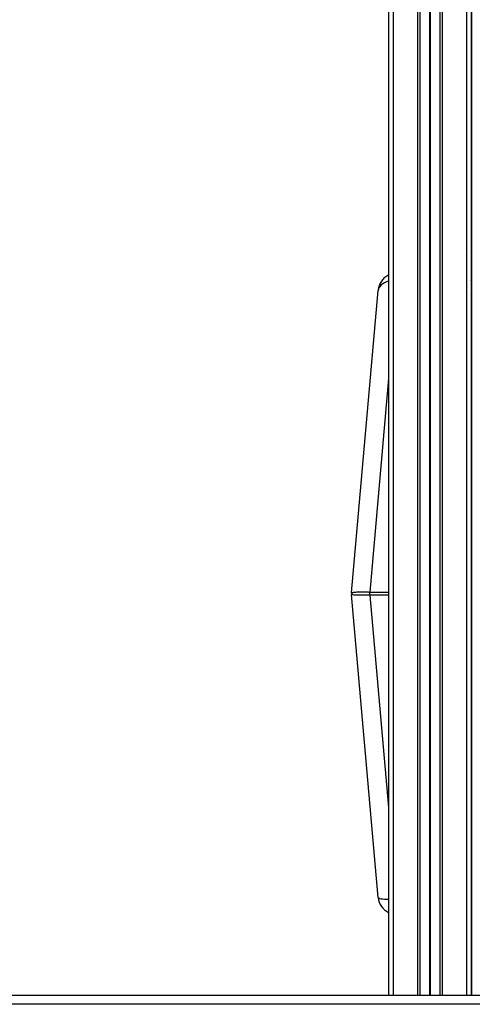
# Model space of a CAD drawing. Units: millimetres. Extents: x 364 to 14904, y 457 to 19785.
# Drawn here: x 6905 to 7398, y 16995 to 18070 of the extents above; entities that cross this region are included whole.
import ezdxf

# ---------------------------------------------------------------- set-up
doc = ezdxf.new("R2010")
doc.units = ezdxf.units.MM
doc.header["$LTSCALE"] = 100

msp = doc.modelspace()

# ---------------------------------------------------------------- linework, layer by layer
at = {"color": 7, "linetype": 'Continuous', "lineweight": 25}
for p, q in [((7307, 19130.2), (7307, 17005.2)), ((7312, 19130.2), (7312, 17005.2)), ((7338.5, 19130.2), (7338.5, 17005.2)), ((7341, 19130.2), (7341, 17005.2)), ((7341.1, 19130.2), (7341.1, 17005.2)), ((7362.9, 19130.2), (7362.9, 17005.2)), ((7363, 19130.2), (7363, 17005.2)), ((7365.5, 19130.2), (7365.5, 17005.2)), ((7392, 19130.2), (7392, 17005.2)), ((7397, 19130.2), (7397, 17005.2)), ((7351.7, 18839.1), (7351.7, 17005.2)), ((7351.8, 18839.1), (7351.8, 17005.2)), ((7351.9, 18839.1), (7351.9, 17005.2)), ((7352.1, 18839.1), (7352.1, 17005.2)), ((7352.2, 18839.1), (7352.2, 17005.2)), ((7352.3, 18839.1), (7352.3, 17005.2)), ((7397.2, 18130.2), (7397.2, 17005.2)), ((7397, 17956.2), (7397.2, 17955.9)), ((7266.8, 17444.2), (7295.7, 17774.2)), ((7295.8, 17111.6), (7266.8, 17442.5)), ((7286.7, 17441.7), (7286.7, 17445)), ((7397.2, 17093.4), (7397, 17093.4)), ((5812.8, 17005.2), (9179.2, 17005.2)), ((9179.2, 16995.2), (5812.8, 16995.2))]:
    msp.add_line(p, q, dxfattribs=at)
at = {"color": 8, "linetype": 'Continuous', "lineweight": 25}
for p, q in [((7397.2, 18058.7), (7397, 18059.2)), ((7397, 17987.1), (7397.2, 17986.8)), ((7397.2, 17967.6), (7397, 17967.9)), ((7397, 17956.4), (7397.2, 17956.1)), ((7397.2, 17816.2), (7397, 17817.1)), ((7397, 17798.4), (7397.2, 17797.4)), ((7397.2, 17790.6), (7397, 17791.2)), ((7397, 17772.3), (7397.2, 17772.4)), ((7397.2, 17767.7), (7397, 17768.3)), ((7307, 17677.9), (7286.6, 17445)), ((7286.7, 17445), (7307, 17445)), ((7286.7, 17441.7), (7307, 17210)), ((7307, 17441.7), (7286.7, 17441.7)), ((7397, 17445), (7397.2, 17445)), ((7397.2, 17441.7), (7397, 17441.7)), ((7397, 17110.5), (7397.2, 17110.5))]:
    msp.add_line(p, q, dxfattribs=at)
at = {"color": 7, "linetype": 'Continuous', "lineweight": 25, "flags": 128}
msp.add_lwpolyline([(7286.5, 17441.7), (7286.5, 17442.1), (7286.5, 17442.5), (7286.6, 17442.9), (7286.6, 17443.4), (7286.6, 17443.8), (7286.6, 17444.2), (7286.6, 17444.6), (7286.6, 17445)], dxfattribs=at)
at = {"color": 8, "linetype": 'Continuous', "lineweight": 25, "flags": 128}
msp.add_lwpolyline([(7295.8, 17111.6), (7296, 17111.2), (7296.6, 17110.9), (7297.6, 17110.6), (7299, 17110.4), (7300.7, 17110.2), (7302.7, 17110.1), (7305, 17110.1), (7307, 17110.1)], dxfattribs=at)
at = {"color": 7, "linetype": 'Continuous', "lineweight": 25}
for centre, radius, start, end in [((7276.8, 17443.4), 9.99, 174.8076, 184.9763), ((7276.8, 17443.4), 10, 175, 185), ((7315.7, 17113.4), 20, 185, 244.2222)]:
    msp.add_arc(centre, radius, start, end, dxfattribs=at)
at = {"color": 8, "linetype": 'Continuous', "lineweight": 25}
msp.add_ellipse((7315.6, 17772.5), major_axis=(19.9, -1.7), ratio=0.61974, start_param=2.071735, end_param=3.141593, dxfattribs=at)
at = {"color": 7, "linetype": 'Continuous', "lineweight": 25}
for centre, major_axis, ratio, start_param, end_param in [((7315.6, 17772.5), (1.8, 20.3), 0.979096, 1.371755, 1.570796), ((7281.8, 17386), (-15, 58.3), 0.010796, 0.016774, 0.030637), ((7284.3, 17472.5), (-3.3, 30.8), 0.645236, 3.091391, 3.101043), ((7284.3, 17474.5), (-2.8, 29.4), 0.338032, 3.100133, 3.109785)]:
    msp.add_ellipse(centre, major_axis=major_axis, ratio=ratio, start_param=start_param, end_param=end_param, dxfattribs=at)
for points, knots in [([(7307, 17790.9), (7306.3, 17790.5), (7304.9, 17789.8), (7302.9, 17788.3), (7301.1, 17786.6), (7299.5, 17784.7), (7298.2, 17782.6), (7297.1, 17780.4), (7296.7, 17778.9), (7296.4, 17778.2)], [0, 0, 0, 0, 0.135511, 0.276355, 0.419485, 0.565078, 0.713132, 0.863491, 1, 1, 1, 1]), ([(7397.2, 17784.9), (7397.2, 17785), (7397.1, 17785.1), (7397, 17785.1), (7397, 17785.2)], [0, 0, 0, 0, 0.46419, 1, 1, 1, 1]), ([(7266.8, 17444.3), (7266.9, 17444.3), (7267, 17444.5), (7268, 17444.7), (7269.4, 17444.9), (7271.3, 17445.1), (7273.6, 17445.2), (7276.3, 17445.3), (7279.4, 17445.3), (7282.8, 17445.2), (7285.3, 17445.1), (7286.6, 17445)], [0, 0, 0, 0, 0.107857, 0.215754, 0.32477, 0.43377, 0.542802, 0.651833, 0.759649, 0.867484, 1, 1, 1, 1]), ([(7286.5, 17441.7), (7285.2, 17441.6), (7282.7, 17441.6), (7279.3, 17441.5), (7276.3, 17441.5), (7273.6, 17441.6), (7271.2, 17441.6), (7269.3, 17441.8), (7267.9, 17441.9), (7267, 17442.2), (7266.9, 17442.4), (7266.8, 17442.5)], [0, 0, 0, 0, 0.131599, 0.237379, 0.346184, 0.453371, 0.563688, 0.671232, 0.781926, 0.88939, 1, 1, 1, 1])]:
    msp.add_open_spline(points, degree=3, knots=knots, dxfattribs=at)

doc.saveas('drawing.dxf')
